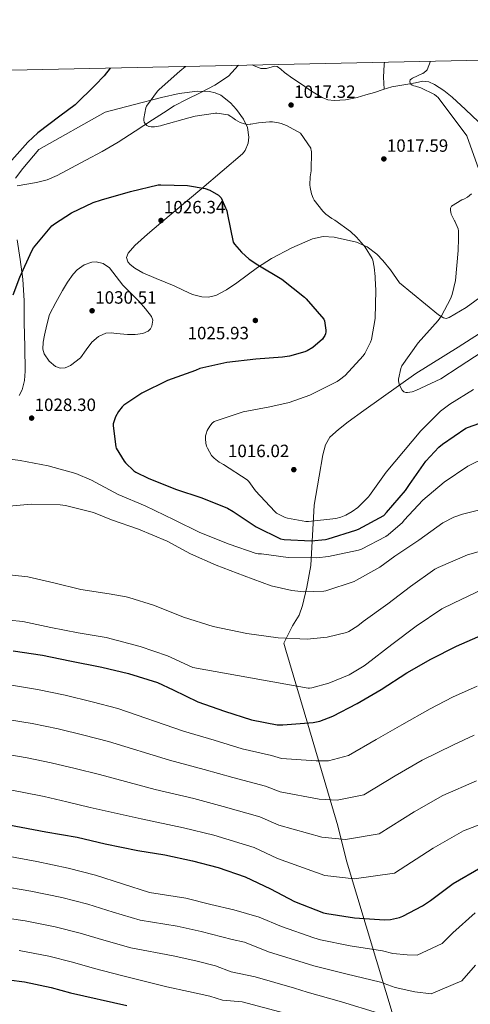
# Model space of a CAD drawing. Units: metres. Extents: x 641228 to 648136, y 4743762 to 4748532.
# Drawn here: x 646708 to 646961, y 4747979 to 4748532 of the extents above; entities that cross this region are included whole.
import ezdxf

# ---------------------------------------------------------------- set-up
doc = ezdxf.new("R2010")
doc.units = ezdxf.units.M
doc.header["$MEASUREMENT"] = 0
doc.linetypes.add('DGN Style 3', pattern=[120.42786, 86.01989999999999, -34.40796])
for name, color, linetype, lineweight in [('Nivel 1', 7, 'Continuous', 0), ('Nivel 11', 7, 'Continuous', 0), ('Nivel 35', 7, 'Continuous', 0), ('Nivel 36', 7, 'Continuous', 0), ('Nivel 4', 7, 'Continuous', 0), ('Nivel 41', 7, 'Continuous', 0), ('Nivel 5', 7, 'Continuous', 0), ('Nivel 57', 7, 'Continuous', 0), ('Nivel 61', 7, 'Continuous', 0), ('Nivel 7', 7, 'Continuous', 0)]:
    doc.layers.add(name, color=color, linetype=linetype, lineweight=lineweight)
doc.styles.add('Style-Arial', font='txt')

# ---------------------------------------------------------------- blocks, each defined once
blk = doc.blocks.new('5PATER_7')
at = {"layer": 'Nivel 7', "linetype": 'Continuous', "lineweight": 0}
h = blk.add_hatch(color=51, dxfattribs=at)
edge = h.paths.add_edge_path()
edge.add_ellipse((-0.005419045686721802, 0.003461852669715881), major_axis=(-1.048071568504584, -1.155789139448094), ratio=0.9991821800338115, start_angle=0, end_angle=360)
blk = doc.blocks.new('5PATER')
at = {"layer": 'Nivel 7', "linetype": 'Continuous', "lineweight": 0}
h = blk.add_hatch(color=51, dxfattribs=at)
edge = h.paths.add_edge_path()
edge.add_ellipse((-0.002370521426200867, 0.004105044528841972), major_axis=(-0.2802534831266313, -1.534275640704718), ratio=0.9995866901864594, start_angle=0, end_angle=360)
blk = doc.blocks.new('5PATER_8')
at = {"layer": 'Nivel 7', "linetype": 'Continuous', "lineweight": 0}
h = blk.add_hatch(color=51, dxfattribs=at)
edge = h.paths.add_edge_path()
edge.add_ellipse((0.001840148121118546, -0.001813966780900955), major_axis=(-1.060385944355213, -1.144507685177813), ratio=0.999398808698969, start_angle=0, end_angle=360)

msp = doc.modelspace()

# ---------------------------------------------------------------- linework, layer by layer
at = {"layer": 'Nivel 1', "color": 7, "linetype": 'Continuous', "lineweight": 0}
msp.add_polyline3d([(646975.5500000007, 4748361.689999999, 1014.36), (646954.379999999, 4748348.1, 1014.43), (646930.5899999999, 4748333.140000001, 1014.79), (646901.2600000016, 4748312.4, 1016.13), (646892.5799999982, 4748305.99, 1016.16), (646887.120000001, 4748301.73, 1016.2), (646882.1799999997, 4748297.48, 1016.19), (646879.9100000001, 4748293.07, 1015.9), (646878.3200000003, 4748287.42, 1016.15), (646876.1799999997, 4748275.51, 1017.28), (646873.5500000007, 4748259.25, 1018.83), (646871.6499999985, 4748225.33, 1031.14), (646869.2600000016, 4748213.15, 1034.32), (646866.9400000013, 4748202.890000001, 1036.46), (646864.9600000009, 4748197.470000001, 1037.52), (646861.3500000015, 4748191.359999999, 1038.7), (646856.4600000009, 4748181.65, 1040.54), (646857.6000000015, 4748177.790000001, 1041.23), (646869.8399999999, 4748136.16, 1050.16), (646886.7899999991, 4748078.960000001, 1063.33), (646891.6499999985, 4748059.4, 1067.75), (646919.4800000004, 4747966.550000001, 1090.74)], dxfattribs=at)
at = {"layer": 'Nivel 11', "color": 142, "linetype": 'DGN Style 3', "lineweight": 13}
for points in [[(646706.8200000003, 4748438.76, 1023.41), (646712.1700000018, 4748439.689999999, 1023.06), (646717.5100000016, 4748440.609999999, 1022.7), (646723.4800000004, 4748442.119999999, 1022.48), (646729.1600000001, 4748444.52, 1022.32), (646737.2600000016, 4748448.790000001, 1021.87), (646745.2899999991, 4748453.16, 1021.36), (646754.3900000006, 4748458.02, 1020.59), (646763.3399999999, 4748463.140000001, 1019.89), (646773.0199999996, 4748469.4, 1019.52), (646782.6600000001, 4748475.75, 1019.18), (646788.8000000007, 4748479.73, 1018.85), (646794.9499999993, 4748483.68, 1018.54), (646802.129999999, 4748487.470000001, 1018.32), (646809.4800000004, 4748490.98, 1018.1), (646817.629999999, 4748495.24, 1017.81), (646825.2899999991, 4748500.32, 1017.52), (646827.2399999984, 4748502.34, 1017.49), (646829.0599999987, 4748504.48, 1017.52), (646830.5899999999, 4748506.09, 1017.62), (646830.9699999988, 4748506.43, 1017.64)], [(646838.6900000013, 4748506.6, 1017.74), (646839.4200000018, 4748506.290000001, 1017.74), (646843.5899999999, 4748504.67, 1017.78), (646845.1499999985, 4748504.540000001, 1017.78), (646846.7300000004, 4748504.550000001, 1017.78), (646849.8000000007, 4748505.550000001, 1018), (646851.3000000007, 4748506.02, 1018.13), (646852.7399999984, 4748505.83, 1018.16), (646854.8200000003, 4748504.210000001, 1018.04), (646856.7800000012, 4748502.43, 1017.9), (646861.5599999987, 4748499.09, 1017.65), (646866.379999999, 4748495.779999999, 1017.46), (646872.0399999991, 4748491.970000001, 1017.43), (646877.9600000009, 4748488.290000001, 1017.46), (646881.2199999988, 4748486.960000001, 1017.44), (646884.6099999994, 4748486.560000001, 1017.39), (646891.129999999, 4748487.1, 1017.02), (646897.6099999994, 4748488.42, 1016.56), (646902.5199999996, 4748489.75, 1016.3), (646907.3999999985, 4748491.17, 1016.11), (646912.2100000009, 4748492.810000001, 1016.07), (646917.0599999987, 4748494.300000001, 1016.05), (646921.5599999987, 4748495.109999999, 1015.95), (646926.0899999999, 4748495.779999999, 1015.79), (646930.3099999987, 4748496.630000001, 1015.54), (646934.5300000012, 4748497.439999999, 1015.28), (646937.8299999982, 4748497.119999999, 1015.13), (646941.0599999987, 4748495.65, 1015.02), (646946.3099999987, 4748492.279999999, 1014.93), (646950.9800000004, 4748488.48, 1014.83), (646958.4699999988, 4748481.65, 1014.68), (646965.7600000016, 4748474.66, 1014.45)]]:
    msp.add_polyline3d(points, dxfattribs=at)
at = {"layer": 'Nivel 35', "color": 92, "linetype": 'DGN Style 3', "lineweight": 0}
for points in [[(646705.7800000012, 4748443.060000001, 1024.26), (646709.879999999, 4748448.51, 1023.69), (646718.9800000004, 4748459.17, 1022.51), (646756.1000000015, 4748480.029999999, 1021.3), (646771.9100000001, 4748484.23, 1019.82), (646787.7199999988, 4748488.42, 1018.35), (646797.7300000004, 4748490.67, 1017.49), (646807.9200000018, 4748491.810000001, 1016.84), (646814.6600000001, 4748491.68, 1016.62), (646817.9600000009, 4748491.01, 1016.63), (646821.0300000012, 4748489.630000001, 1016.75), (646826.5700000003, 4748485.27, 1017.23), (646829.8399999999, 4748481.560000001, 1017.66), (646833.7399999984, 4748476.189999999, 1018.29), (646835.9400000013, 4748471.41, 1018.84), (646836.7199999988, 4748466.07, 1019.46), (646836.370000001, 4748462.59, 1019.86), (646834.7300000004, 4748458.49, 1020.32), (646833.1600000001, 4748456.609999999, 1020.53), (646810.370000001, 4748437.189999999, 1022.48), (646787.3299999982, 4748417.83, 1024.18), (646779.8599999994, 4748411.48, 1024.7), (646772.7199999988, 4748405.09, 1025.17), (646769.0300000012, 4748400.869999999, 1025.39), (646768.1000000015, 4748398.35, 1025.48), (646768.870000001, 4748395.939999999, 1025.54), (646770.1799999997, 4748394.4, 1025.57), (646772.7600000016, 4748392.41, 1025.6), (646777.3399999999, 4748389.85, 1025.61), (646784.6900000013, 4748386.59, 1025.61), (646794.8399999999, 4748382.41, 1025.59), (646799.879999999, 4748380.07, 1025.58), (646805.1000000015, 4748377.710000001, 1025.6), (646810.4200000018, 4748376.26, 1025.6), (646813.879999999, 4748376.040000001, 1025.57), (646818.1799999997, 4748377, 1025.46), (646824.2399999984, 4748380.199999999, 1025.13), (646830.0599999987, 4748384.140000001, 1024.67), (646841.5599999987, 4748392.77, 1023.51), (646849.5399999991, 4748397.92, 1022.7), (646860.9200000018, 4748403.880000001, 1021.52), (646872.5799999982, 4748408.99, 1020.4), (646878.4899999984, 4748410.17, 1020.07), (646884.7399999984, 4748409.800000001, 1019.9), (646897.2199999988, 4748407.01, 1019.57), (646903.1799999997, 4748404.49, 1019.22), (646908.6400000006, 4748400.24, 1018.78), (646912.0300000012, 4748396.720000001, 1018.46), (646916.25, 4748391.5, 1017.99), (646921.3500000015, 4748384.18, 1017.36), (646943.3200000003, 4748366.220000001, 1016.13), (646946.0599999987, 4748364.42, 1015.94), (646947.5599999987, 4748364.220000001, 1015.84), (646949.1900000013, 4748364.710000001, 1015.73), (646958.7699999996, 4748370.26, 1014.95), (646968.5399999991, 4748377.41, 1014.16)], [(646707.9299999997, 4748320.859999999, 1029.21), (646709.629999999, 4748324.09, 1029.2), (646710.9200000018, 4748329.210000001, 1029.16), (646711.1799999997, 4748334.5, 1029.08), (646710.9699999988, 4748348.16, 1028.72), (646710.6700000018, 4748361.83, 1028.25), (646710.6600000001, 4748374.08, 1027.87), (646709.9600000009, 4748386.27, 1027.36), (646708.3900000006, 4748397.279999999, 1026.73), (646706.8200000003, 4748408.290000001, 1026.1)]]:
    msp.add_polyline3d(points, dxfattribs=at)
at = {"layer": 'Nivel 36', "color": 92, "linetype": 'Continuous', "lineweight": 0}
msp.add_polyline3d([(646912.9600000009, 4748508.18, 1016.44), (646912.7199999988, 4748506.83, 1016.46), (646912.3900000006, 4748499.68, 1016.37), (646912.5899999999, 4748496.33, 1016.22), (646912.7899999991, 4748492.99, 1016.07)], dxfattribs=at)
at = {"layer": 'Nivel 4', "color": 30, "linetype": 'Continuous', "lineweight": 30, "flags": 128}
for points, elevation in [([(646758.9499999993, 4748504.9), (646755.5799999982, 4748500.42), (646750.5300000012, 4748495.18), (646739.2100000009, 4748484.199999999), (646730.6700000018, 4748477.800000001), (646718.2800000012, 4748468.52), (646712.7899999991, 4748463.15), (646700.6700000018, 4748449.699999999)], 1025), ([(646704.5700000003, 4748377.449999999), (646708.2800000012, 4748387.369999999), (646714.879999999, 4748402.25), (646715.9600000009, 4748403.890000001), (646726.2399999984, 4748416.210000001), (646727.6099999994, 4748417.359999999), (646737.2399999984, 4748423.529999999), (646749.4400000013, 4748429.290000001), (646754.0399999991, 4748430.76), (646770.3299999982, 4748435.560000001), (646785.8500000015, 4748439.24), (646787.3900000006, 4748439.310000001), (646802.4299999997, 4748438.859999999), (646812.3200000003, 4748437.130000001), (646814.8099999987, 4748436.23), (646819.7399999984, 4748433.51), (646821.1799999997, 4748431.91), (646821.879999999, 4748430.699999999), (646824.3500000015, 4748424.68), (646824.8599999994, 4748422.540000001), (646828.0599999987, 4748406.949999999), (646828.7899999991, 4748405.83), (646832.6000000015, 4748401.35), (646836.8900000006, 4748397.550000001), (646841.8200000003, 4748394.220000001), (646855.2899999991, 4748386.220000001), (646868.0899999999, 4748376.140000001), (646869.0500000007, 4748375.15), (646878.8999999985, 4748363.75), (646879.2199999988, 4748362.73), (646880.0199999996, 4748357.609999999), (646880.0199999996, 4748356.68), (646879.8000000007, 4748355.43), (646879.5100000016, 4748354.630000001), (646878.7800000012, 4748353.390000001), (646878.1000000015, 4748352.59), (646872.7600000016, 4748347.76), (646869.620000001, 4748345.9), (646868.25, 4748345.32), (646859.6999999993, 4748342.960000001), (646855.7399999984, 4748342.380000001), (646840.7600000016, 4748341.359999999), (646824.3399999999, 4748339.310000001), (646809.3399999999, 4748335.949999999), (646806.8399999999, 4748334.99), (646791.0300000012, 4748329.26), (646776.6600000001, 4748322.16), (646766.6499999985, 4748315.470000001), (646765.6900000013, 4748314.51), (646763.6099999994, 4748311.790000001), (646761.9100000001, 4748308.880000001), (646760.5399999991, 4748304.880000001), (646760.5399999991, 4748303.73), (646762.0399999991, 4748292.08), (646762.3900000006, 4748291.25), (646766.7100000009, 4748283.92)], 1025), ([(646766.7100000009, 4748283.92), (646767.5100000016, 4748282.93), (646772.2199999988, 4748278.57), (646773.3000000007, 4748277.810000001), (646780.1799999997, 4748274.35), (646795.6999999993, 4748268.300000001), (646810.4899999984, 4748263.279999999), (646824.7600000016, 4748257.550000001), (646827.9899999984, 4748255.73), (646840.8900000006, 4748247.119999999), (646854.5199999996, 4748240.210000001), (646856.5300000012, 4748239.92), (646871.8599999994, 4748239.18), (646879.8000000007, 4748239.92), (646881.2699999996, 4748240.300000001), (646896.9200000018, 4748245.1), (646898.2600000016, 4748245.65), (646912.5300000012, 4748253.42), (646914.0100000016, 4748255.02), (646924.6900000013, 4748267.439999999), (646926.8999999985, 4748270.76), (646936.120000001, 4748283.949999999), (646943.5100000016, 4748291.880000001), (646945.5899999999, 4748293.550000001), (646958.6499999985, 4748302.470000001), (646960.1499999985, 4748303.15), (646974.3599999994, 4748308.040000001)], 1025), ([(646704.5199999996, 4748177.43), (646720.9299999997, 4748175), (646736.3099999987, 4748171.800000001), (646754.3399999999, 4748168.189999999), (646769.3200000003, 4748164.699999999), (646785.5100000016, 4748159.609999999), (646794.2699999996, 4748155.42), (646808.1000000015, 4748148.73), (646823.1000000015, 4748143.48), (646838.3399999999, 4748138.49), (646852.6400000006, 4748135.83), (646855.8999999985, 4748135.710000001), (646872.9899999984, 4748136.99), (646876.6700000018, 4748137.790000001), (646884.0300000012, 4748140.67), (646897.629999999, 4748147.800000001), (646911.0399999991, 4748155.609999999), (646925.5, 4748164.949999999), (646939.0399999991, 4748172.66), (646953.3399999999, 4748179.99), (646968.4200000018, 4748186.52)], 1050), ([(646702.0700000003, 4748079.540000001), (646722.8000000007, 4748075.699999999), (646740.4299999997, 4748072.720000001), (646756.1999999993, 4748068.880000001), (646774.5399999991, 4748065.23), (646789.5500000007, 4748062.640000001), (646805.0700000003, 4748059.25), (646819.629999999, 4748055.5), (646834.6700000018, 4748050.41), (646848.9100000001, 4748043.529999999), (646862.5, 4748036.43), (646878.7300000004, 4748030.189999999), (646880.6499999985, 4748029.710000001), (646896.1400000006, 4748027.310000001), (646912.9699999988, 4748026.189999999), (646916.2300000004, 4748026.41), (646921.3200000003, 4748027.470000001), (646923.2399999984, 4748028.17), (646934.3399999999, 4748034), (646938.7600000016, 4748037.07), (646951.5, 4748046.609999999), (646967.0199999996, 4748055.630000001)], 1075), ([(646657.4499999993, 4747998.369999999), (646669.0300000012, 4747996.83), (646684.2600000016, 4747994.65), (646710.879999999, 4747991.42), (646725.7600000016, 4747988.119999999), (646736.7199999988, 4747985.130000001), (646768.3500000015, 4747977.960000001)], 1100)]:
    msp.add_lwpolyline(points, dxfattribs=dict(at, elevation=elevation))
at = {"layer": 'Nivel 5', "color": 30, "linetype": 'Continuous', "lineweight": 0, "flags": 128}
for points, elevation in [([(646801.2699999996, 4748505.800000001), (646798.120000001, 4748503.210000001), (646786.379999999, 4748492.800000001), (646785.5799999982, 4748491.92), (646779.2899999991, 4748483.380000001), (646778.9899999984, 4748482.439999999), (646777.8200000003, 4748476.460000001), (646777.8299999982, 4748475.65), (646778.1000000015, 4748474.49), (646778.8099999987, 4748473.310000001), (646779.5100000016, 4748472.619999999), (646780.6400000006, 4748472.060000001), (646780.8999999985, 4748471.99), (646782.0300000012, 4748471.859999999), (646783.75, 4748471.9), (646787.2800000012, 4748472.4), (646788.3299999982, 4748472.710000001), (646803.1000000015, 4748476.84), (646806.6600000001, 4748477.82), (646818.1400000006, 4748479.449999999), (646818.8900000006, 4748479.449999999), (646825.1999999993, 4748478.5), (646826.6499999985, 4748477.720000001), (646827.8200000003, 4748476.85), (646829.2199999988, 4748475.82), (646831.9299999997, 4748474.33), (646834.3299999982, 4748473.48), (646836.1000000015, 4748473.25), (646837.5399999991, 4748473.27), (646837.8900000006, 4748473.290000001), (646842.25, 4748474.060000001), (646848.3500000015, 4748474.710000001), (646850.0199999996, 4748474.67), (646853.4600000009, 4748474.130000001), (646854.9800000004, 4748473.68), (646857.8500000015, 4748472.57), (646865.6999999993, 4748468.33), (646871.5799999982, 4748459.880000001), (646871.6400000006, 4748459.609999999), (646871.8200000003, 4748458.5), (646871.879999999, 4748457.960000001), (646871.7899999991, 4748447.17), (646871.5599999987, 4748446.02), (646871.1700000018, 4748443.699999999), (646871.0100000016, 4748439.17), (646871.1799999997, 4748437.83), (646871.9299999997, 4748434.26), (646872.8399999999, 4748431.710000001), (646873.5199999996, 4748430.619999999), (646878.3399999999, 4748424.529999999), (646880.1000000015, 4748422.82), (646883.4400000013, 4748420.32), (646885.0199999996, 4748419.35), (646893.8599999994, 4748413.050000001), (646897.3099999987, 4748409.890000001), (646901.2300000004, 4748405.26), (646902.1099999994, 4748404.17), (646905.9600000009, 4748397.939999999), (646906.3000000007, 4748396.970000001), (646907.2300000004, 4748393.01), (646907.7899999991, 4748387.689999999), (646907.7899999991, 4748386.560000001), (646908.1499999985, 4748380.07), (646907.6099999994, 4748364.040000001), (646905.5599999987, 4748352.27), (646905.1099999994, 4748350.890000001), (646901.9100000001, 4748344.390000001), (646901.0199999996, 4748343.18), (646890.7800000012, 4748332.17), (646887.7399999984, 4748329.68), (646886.3599999994, 4748328.810000001), (646871, 4748321), (646859.3500000015, 4748316.85), (646848.6000000015, 4748314.48), (646833.5599999987, 4748311.66), (646817.2699999996, 4748306.25), (646816.1799999997, 4748305.23), (646814.8399999999, 4748303.529999999), (646813.4600000009, 4748301.199999999), (646812.7899999991, 4748299.369999999), (646812.5399999991, 4748298.189999999), (646812.4400000013, 4748296.43), (646812.629999999, 4748294.130000001), (646813.0500000007, 4748292.33), (646813.5, 4748291.18), (646815.8599999994, 4748287.15), (646817.2699999996, 4748285.65), (646820.0899999999, 4748283.470000001), (646822.4899999984, 4748282.09), (646835.8000000007, 4748273.52), (646836.6999999993, 4748272.59), (646840.5700000003, 4748267.279999999), (646851.2899999991, 4748255.6), (646852.3399999999, 4748254.800000001), (646857.1099999994, 4748252.369999999), (646858.4499999993, 4748251.92), (646868.8500000015, 4748249.970000001), (646870.2600000016, 4748249.970000001), (646885.5300000012, 4748251.790000001), (646888.5, 4748252.529999999), (646891.2899999991, 4748253.609999999)], 1020), ([(646938.7399999984, 4748508.73), (646936.8200000003, 4748503.91), (646936.120000001, 4748503.18), (646934.5, 4748501.890000001), (646934.2300000004, 4748501.73), (646928.7300000004, 4748499.25), (646928.0399999991, 4748498.82), (646927.4200000018, 4748498.25), (646927.1400000006, 4748497.32), (646927.2600000016, 4748496.369999999), (646927.4699999988, 4748496.029999999), (646928.3900000006, 4748495.26), (646929.4400000013, 4748494.9), (646930.3500000015, 4748494.710000001), (646933.3099999987, 4748493.73), (646940.9499999993, 4748490.02), (646942.1900000013, 4748489.119999999), (646943.1000000015, 4748488.27), (646959.1700000018, 4748466.84), (646966.7699999996, 4748445.17)], 1015), ([(646961.8500000015, 4748434.189999999), (646959.4499999993, 4748432.359999999), (646957.5399999991, 4748431.23), (646956.4400000013, 4748430.76), (646950.5500000007, 4748427.290000001), (646950.0700000003, 4748426.189999999), (646950.0199999996, 4748424.76), (646950.1400000006, 4748423.810000001), (646950.4299999997, 4748422.699999999), (646951.0500000007, 4748421.189999999), (646952.2800000012, 4748419.040000001), (646952.4100000001, 4748418.810000001), (646954.3000000007, 4748414.609999999), (646954.4400000013, 4748413.49), (646954.4299999997, 4748409.199999999), (646954.4299999997, 4748409.02), (646954.3599999994, 4748402.279999999), (646952.7899999991, 4748385.48), (646950.9699999988, 4748377.710000001), (646950.0100000016, 4748375.15), (646945.0199999996, 4748365.710000001), (646943.0300000012, 4748362.99), (646931.8000000007, 4748350.540000001), (646922.6499999985, 4748337.550000001), (646922.0700000003, 4748335.98), (646920.8900000006, 4748330.029999999), (646920.8900000006, 4748329.16), (646921.2399999984, 4748327.15), (646921.5300000012, 4748326.380000001), (646922.9400000013, 4748323.82), (646923.8299999982, 4748322.92), (646924.9800000004, 4748322.470000001), (646925.9100000001, 4748322.470000001), (646928.4100000001, 4748322.92), (646930.5799999982, 4748323.689999999), (646944.5700000003, 4748330.310000001), (646954.9400000013, 4748336.91), (646967.7699999996, 4748345.449999999)], 1015), ([(646724.8299999982, 4748366.32), (646728.5199999996, 4748373.1), (646732.2199999988, 4748379.890000001), (646734.9200000018, 4748384.540000001), (646738.0799999982, 4748389.07), (646740.3299999982, 4748391.470000001), (646744.3399999999, 4748394.220000001), (646748.6000000015, 4748395.85), (646751.0799999982, 4748396.040000001), (646755.0100000016, 4748395.029999999), (646758.4899999984, 4748392.689999999), (646762.370000001, 4748387.76), (646766.0100000016, 4748382.93), (646770.5899999999, 4748378.32), (646775.1900000013, 4748373.68), (646778.8200000003, 4748369.550000001), (646782.0700000003, 4748365.26), (646782.8299999982, 4748363.279999999), (646782.4200000018, 4748359.810000001), (646781.5399999991, 4748358.26), (646780.2199999988, 4748357.07), (646777.3399999999, 4748355.790000001), (646772.9899999984, 4748355.17), (646768.6000000015, 4748355.119999999), (646762.5799999982, 4748355.76), (646759.5700000003, 4748356.09), (646756.5700000003, 4748355.890000001), (646752.3000000007, 4748353.98), (646748.5700000003, 4748350.890000001), (646745.4400000013, 4748346.540000001), (646742.2699999996, 4748342.09), (646736.6499999985, 4748337.779999999), (646733.6600000001, 4748336.49), (646730.8099999987, 4748336.27), (646728.2600000016, 4748337.18), (646724.6600000001, 4748340.130000001), (646721.9800000004, 4748344.24), (646721.2100000009, 4748346.859999999), (646721.25, 4748350.83), (646722.0399999991, 4748354.73), (646723.4400000013, 4748360.529999999), (646724.8299999982, 4748366.32)], 1030), ([(646891.2899999991, 4748253.609999999), (646894.8099999987, 4748255.6), (646897.9699999988, 4748257.970000001), (646903.9299999997, 4748263.82), (646904.5700000003, 4748264.720000001), (646913.8099999987, 4748277.68), (646923.6700000018, 4748289.42), (646933.3000000007, 4748301), (646944.3399999999, 4748312.07), (646949.5300000012, 4748316.07), (646962.8099999987, 4748324.300000001)], 1020), ([(646692.7899999991, 4748286.32), (646708.4400000013, 4748284.27), (646724.0899999999, 4748281.33), (646739.6999999993, 4748276.970000001), (646748.4400000013, 4748273.290000001), (646763.4200000018, 4748265.290000001), (646778.6499999985, 4748258.77), (646794.8399999999, 4748251.050000001), (646809.3000000007, 4748243.85), (646825.7800000012, 4748237.290000001), (646840.8500000015, 4748232.140000001), (646842.0399999991, 4748231.92), (646843.8000000007, 4748231.82), (646858.8399999999, 4748229.869999999)], 1030), ([(646858.8399999999, 4748229.869999999), (646874.9299999997, 4748229.65), (646881.5899999999, 4748230.449999999), (646898.3200000003, 4748233.869999999), (646899.9600000009, 4748234.540000001), (646913.6799999997, 4748241.609999999), (646915.0899999999, 4748242.57), (646922.9600000009, 4748249.550000001), (646923.9200000018, 4748250.699999999), (646934.5199999996, 4748262.060000001), (646946.3900000006, 4748272.199999999), (646959.6700000018, 4748281.07), (646970, 4748286.15)], 1030), ([(646700.1499999985, 4748258.540000001), (646714.620000001, 4748259.76), (646730.7800000012, 4748259.439999999), (646733.8500000015, 4748258.99), (646749.620000001, 4748255.09), (646759.6099999994, 4748250.99), (646774.7800000012, 4748245.77), (646790.8999999985, 4748239.050000001), (646804.120000001, 4748231.949999999), (646818.4200000018, 4748225.550000001), (646834.2300000004, 4748219.5), (646849.3000000007, 4748213.9), (646861.0100000016, 4748211.18), (646867.6400000006, 4748210.540000001), (646878.870000001, 4748210.859999999), (646880.0799999982, 4748211.09), (646895.8299999982, 4748216.300000001), (646897.1999999993, 4748217.07), (646910.3900000006, 4748224.43), (646918.7699999996, 4748230.640000001), (646932.1799999997, 4748239.5), (646945.75, 4748249.26), (646951.8000000007, 4748252.4), (646956.7199999988, 4748254.16), (646971.7600000016, 4748257.84)], 1035), ([(646697.0199999996, 4748220.689999999), (646712.6600000001, 4748218.960000001), (646727.3200000003, 4748215.51), (646742.4600000009, 4748211.92), (646758.4200000018, 4748209.460000001), (646767.8299999982, 4748207.790000001), (646769.370000001, 4748207.310000001), (646783.7699999996, 4748202.859999999), (646800.0500000007, 4748196.300000001), (646816.7899999991, 4748190.960000001), (646835.5700000003, 4748187.18), (646853.2399999984, 4748184.75), (646869.4600000009, 4748183.98), (646880.6900000013, 4748185.01), (646891.5399999991, 4748187.57), (646892.879999999, 4748188.17), (646898, 4748191.439999999), (646900.879999999, 4748193.84), (646914.7399999984, 4748203.85), (646927.5100000016, 4748213.58), (646941.2699999996, 4748223.310000001), (646943.0899999999, 4748224.27), (646959.5100000016, 4748231.279999999), (646974.1000000015, 4748235.5)], 1040), ([(646694.4200000018, 4748195.41), (646709.8200000003, 4748193.779999999), (646725.7199999988, 4748190.48), (646741.0199999996, 4748187.439999999), (646756.629999999, 4748184.85), (646775.8000000007, 4748179.699999999), (646791.0899999999, 4748174.51), (646805.4299999997, 4748167.98), (646870, 4748156.43), (646870.8999999985, 4748156.43), (646872.0799999982, 4748156.59), (646881.7800000012, 4748159.210000001), (646893.0399999991, 4748163.82), (646901.5899999999, 4748168.91), (646902.9600000009, 4748170.130000001), (646917.1099999994, 4748180.970000001), (646930.6400000006, 4748191.210000001), (646945.1999999993, 4748200.939999999), (646951.7300000004, 4748204.210000001), (646967.7600000016, 4748211.890000001)], 1045), ([(646703.5100000016, 4748157.970000001), (646718.0799999982, 4748155.710000001), (646733.7399999984, 4748152.48), (646748.8599999994, 4748148.75), (646763.1700000018, 4748144.9), (646800.1400000006, 4748132.279999999), (646817.379999999, 4748127.1), (646833.0300000012, 4748122.300000001), (646849.4299999997, 4748118.560000001), (646855.1700000018, 4748116.93), (646874.6000000015, 4748115.52), (646881.4899999984, 4748115.630000001)], 1055), ([(646881.4899999984, 4748115.630000001), (646892.6700000018, 4748118.59), (646908.3000000007, 4748127.48), (646922.6000000015, 4748135.76), (646938.5599999987, 4748144.74), (646951.1999999993, 4748151.33), (646964.8999999985, 4748157.43)], 1055), ([(646702.5, 4748138.51), (646715.2199999988, 4748136.43), (646729.7800000012, 4748133.449999999), (646744.1099999994, 4748130.01), (646758.0500000007, 4748126.380000001), (646792.1799999997, 4748115.83), (646811.6499999985, 4748110.720000001), (646827.7199999988, 4748106.1), (646846.2300000004, 4748101.290000001), (646854.4299999997, 4748098.15), (646876.2100000009, 4748094.050000001), (646886.3000000007, 4748093.470000001), (646901.3099999987, 4748096.51), (646918.9600000009, 4748107.16), (646934.1600000001, 4748115.91), (646951.620000001, 4748124.529999999), (646963.3500000015, 4748129.99)], 1060), ([(646701.5, 4748119.040000001), (646712.3599999994, 4748117.15), (646725.8299999982, 4748114.43), (646739.3599999994, 4748111.279999999), (646752.9200000018, 4748107.859999999), (646784.2199999988, 4748099.380000001), (646805.9200000018, 4748094.33), (646822.4100000001, 4748089.91), (646843.0199999996, 4748084.02), (646853.6900000013, 4748079.369999999), (646877.8200000003, 4748072.59), (646891.120000001, 4748071.32), (646909.9499999993, 4748074.43)], 1065), ([(646909.9499999993, 4748074.43), (646929.620000001, 4748086.84), (646945.7199999988, 4748096.060000001), (646964.6700000018, 4748104.32)], 1065), ([(646700.4899999984, 4748099.58), (646709.5, 4748097.859999999)], 1070), ([(646709.5, 4748097.859999999), (646721.870000001, 4748095.4), (646734.6099999994, 4748092.550000001), (646747.8000000007, 4748089.35), (646776.2600000016, 4748082.93), (646800.1900000013, 4748077.949999999), (646817.1099999994, 4748073.710000001), (646839.8099999987, 4748066.75), (646852.9600000009, 4748060.59), (646879.4200000018, 4748051.119999999), (646895.9400000013, 4748049.16), (646918.5899999999, 4748052.35), (646940.2800000012, 4748066.51), (646957.2800000012, 4748076.210000001), (646977.7300000004, 4748084.109999999)], 1070), ([(646700.5799999982, 4748062.130000001), (646717.75, 4748059.050000001), (646735.370000001, 4748055.279999999), (646750.7399999984, 4748051.26), (646765.8099999987, 4748046.43), (646781.0199999996, 4748041.59), (646801.4800000004, 4748038.300000001), (646815.4600000009, 4748034.869999999), (646828.3500000015, 4748031.85), (646842.5899999999, 4748027.609999999), (646855.1499999985, 4748022.35), (646873.3000000007, 4748016.08), (646876.9699999988, 4748014.99), (646893.6999999993, 4748011.58), (646911.8000000007, 4748008.699999999), (646917.5500000007, 4748007.27), (646925.6499999985, 4748006.6), (646931.2300000004, 4748006.390000001), (646945.370000001, 4748012.970000001)], 1080), ([(646696.8000000007, 4748045.220000001), (646714.4800000004, 4748042.33), (646731.7199999988, 4748038.77), (646746.4400000013, 4748034.939999999), (646760.5700000003, 4748030.560000001), (646775.75, 4748026.050000001), (646796.5599999987, 4748022.689999999), (646809.9699999988, 4748019.57), (646827.4400000013, 4748015.140000001), (646834.4400000013, 4748013.6), (646847.7899999991, 4748008.26), (646867.870000001, 4748001.970000001), (646873.2899999991, 4748000.27), (646891.2600000016, 4747995.859999999), (646910.6400000006, 4747991.210000001)], 1085), ([(646945.370000001, 4748012.970000001), (646951.379999999, 4748018.93), (646963.8999999985, 4748030.040000001)], 1080), ([(646693.0199999996, 4748028.310000001), (646711.2100000009, 4748025.609999999), (646728.0799999982, 4748022.25), (646742.1499999985, 4748018.630000001), (646755.3299999982, 4748014.689999999), (646770.5, 4748010.49), (646794.2899999991, 4748005.859999999), (646807.120000001, 4748003.050000001), (646817.9899999984, 4748000.359999999), (646826.879999999, 4747996.9)], 1090), ([(646707.9299999997, 4748008.890000001), (646724.4299999997, 4748005.74), (646737.8500000015, 4748002.310000001), (646750.1000000015, 4747998.83), (646765.2399999984, 4747994.949999999), (646790.7100000009, 4747988.48), (646802.9600000009, 4747985.99), (646814.9499999993, 4747983.35), (646822.0599999987, 4747981.029999999), (646833.0700000003, 4747980.09)], 1095), ([(646826.879999999, 4747996.9), (646840.4299999997, 4747994.18), (646862.4499999993, 4747987.859999999), (646869.6099999994, 4747985.550000001), (646888.8200000003, 4747980.130000001), (646909.4800000004, 4747973.720000001)], 1090), ([(646910.6400000006, 4747991.210000001), (646918.8599999994, 4747988.109999999), (646929.9800000004, 4747985.73), (646939.2199999988, 4747984.6), (646956.3999999985, 4747991.949999999), (646964, 4748000.790000001)], 1085), ([(646833.0700000003, 4747980.09), (646857.0199999996, 4747973.75)], 1095)]:
    msp.add_lwpolyline(points, dxfattribs=dict(at, elevation=elevation))
at = {"layer": 'Nivel 57', "color": 92, "linetype": 'DGN Style 3', "lineweight": 0}
for points in [[(646968.5399999991, 4748377.41, 1014.16), (646958.7699999996, 4748370.26, 1014.95), (646949.1900000013, 4748364.710000001, 1015.73), (646947.5599999987, 4748364.220000001, 1015.84), (646946.0599999987, 4748364.42, 1015.94), (646943.3200000003, 4748366.220000001, 1016.13), (646921.3500000015, 4748384.18, 1017.36), (646916.25, 4748391.5, 1017.99), (646912.0300000012, 4748396.720000001, 1018.46), (646908.6400000006, 4748400.24, 1018.78), (646903.1799999997, 4748404.49, 1019.22), (646897.2199999988, 4748407.01, 1019.57), (646884.7399999984, 4748409.800000001, 1019.9), (646878.4899999984, 4748410.17, 1020.07), (646872.5799999982, 4748408.99, 1020.4), (646860.9200000018, 4748403.880000001, 1021.52), (646849.5399999991, 4748397.92, 1022.7), (646841.5599999987, 4748392.77, 1023.51), (646830.0599999987, 4748384.140000001, 1024.67), (646824.2399999984, 4748380.199999999, 1025.13), (646818.1799999997, 4748377, 1025.46), (646813.879999999, 4748376.040000001, 1025.57), (646810.4200000018, 4748376.26, 1025.6), (646805.1000000015, 4748377.710000001, 1025.6), (646799.879999999, 4748380.07, 1025.58), (646794.8399999999, 4748382.41, 1025.59), (646784.6900000013, 4748386.59, 1025.61), (646777.3399999999, 4748389.85, 1025.61), (646772.7600000016, 4748392.41, 1025.6), (646770.1799999997, 4748394.4, 1025.57), (646768.870000001, 4748395.939999999, 1025.54), (646768.1000000015, 4748398.35, 1025.48), (646769.0300000012, 4748400.869999999, 1025.39), (646772.7199999988, 4748405.09, 1025.17), (646779.8599999994, 4748411.48, 1024.7), (646787.3299999982, 4748417.83, 1024.18), (646810.370000001, 4748437.189999999, 1022.48), (646833.1600000001, 4748456.609999999, 1020.53), (646834.7300000004, 4748458.49, 1020.32), (646836.370000001, 4748462.59, 1019.86), (646836.7199999988, 4748466.07, 1019.46), (646835.9400000013, 4748471.41, 1018.84), (646833.7399999984, 4748476.189999999, 1018.29), (646829.8399999999, 4748481.560000001, 1017.66), (646826.5700000003, 4748485.27, 1017.23), (646821.0300000012, 4748489.630000001, 1016.75), (646817.9600000009, 4748491.01, 1016.63), (646814.6600000001, 4748491.68, 1016.62), (646807.9200000018, 4748491.810000001, 1016.84), (646797.7300000004, 4748490.67, 1017.49), (646787.7199999988, 4748488.42, 1018.35), (646771.9100000001, 4748484.23, 1019.82), (646756.1000000015, 4748480.029999999, 1021.3), (646718.9800000004, 4748459.17, 1022.51), (646709.879999999, 4748448.51, 1023.69), (646705.7800000012, 4748443.060000001, 1024.26)], [(646706.8200000003, 4748408.290000001, 1026.1), (646708.3900000006, 4748397.279999999, 1026.73), (646709.9600000009, 4748386.27, 1027.36), (646710.6600000001, 4748374.08, 1027.87), (646710.6700000018, 4748361.83, 1028.25), (646710.9699999988, 4748348.16, 1028.72), (646711.1799999997, 4748334.5, 1029.08), (646710.9200000018, 4748329.210000001, 1029.16), (646709.629999999, 4748324.09, 1029.2), (646707.9299999997, 4748320.859999999, 1029.21)]]:
    msp.add_polyline3d(points, dxfattribs=at)
at = {"layer": 'Nivel 61', "color": 7, "linetype": 'Continuous', "lineweight": 0, "flags": 128}
msp.add_lwpolyline([(641323.3399999999, 4743762.25), (641275.8200000003, 4746075.560000001), (641228.2699999996, 4748388.880000001), (644631.5199999996, 4748459.609999999), (648034.75, 4748532.060000001), (648084.6099999994, 4746218.75), (648134.4699999988, 4743905.470000001), (644728.9200000018, 4743833.01)], close=True, dxfattribs=at)

# ---------------------------------------------------------------- block references
at = {"layer": 'Nivel 7', "color": 51, "linetype": 'Continuous', "lineweight": 0}
for name, p in [('5PATER_8', (646860.5, 4748484.1, 1017.32)), ('5PATER', (646912.5899999999, 4748453.810000001, 1017.59)), ('5PATER_7', (646787.4800000004, 4748419.210000001, 1026.34)), ('5PATER_7', (646748.8000000007, 4748368.460000001, 1030.51)), ('5PATER_7', (646840.4400000013, 4748363.02, 1025.93)), ('5PATER_7', (646714.8399999999, 4748308.140000001, 1028.3)), ('5PATER_7', (646862.0399999991, 4748279.18, 1016.02))]:
    msp.add_blockref(name, p, dxfattribs=at)

# ---------------------------------------------------------------- texts
at = {"layer": 'Nivel 41', "color": 7, "linetype": 'Continuous', "lineweight": 0, "style": 'Style-Arial'}
for s, p in [('1017.32', (646862.2399999984, 4748488.1, 1017.32)), ('1017.59', (646914.2600000016, 4748457.810000001, 1017.59)), ('1026.34', (646789.1499999985, 4748423.210000001, 1026.34)), ('1030.51', (646750.5500000007, 4748372.460000001, 1030.51)), ('1025.93', (646802.3900000006, 4748352.439999999, 1025.93)), ('1028.30', (646716.5100000016, 4748312.140000001, 1028.3)), ('1016.02', (646825.0599999987, 4748286.199999999, 1016.02))]:
    msp.add_text(s, height=6.99996, dxfattribs=at).set_placement(p)

doc.saveas('drawing.dxf')
